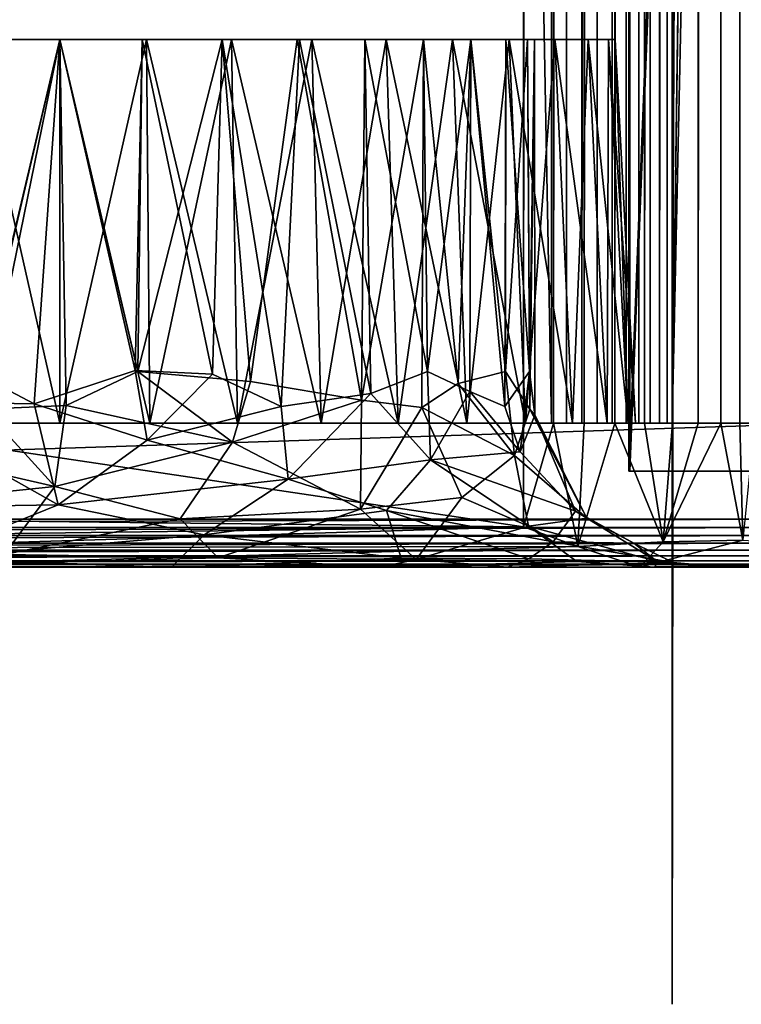
# Model space of a CAD drawing. Extents: x 335 to 930, y 0 to 785.
# Drawn here: x 383 to 398, y 0 to 21 of the extents above; entities that cross this region are included whole.
import ezdxf

# ---------------------------------------------------------------- set-up
doc = ezdxf.new("R2010")
doc.units = 0
doc.header["$MEASUREMENT"] = 0

msp = doc.modelspace()

# ---------------------------------------------------------------- linework, layer by layer
for points in [[(399.385895, 782.108704, 144.63002), (338.385895, 782.108704, 144.63002), (399.385895, 12.108725, 144.63002)], [(399.385895, 12.108725, 144.63002), (338.385895, 782.108704, 144.63002), (338.385895, 12.108725, 144.63002)], [(338.385895, 782.108704, 142.63002), (399.385895, 397.108734, 142.63002), (338.385895, 12.108725, 142.63002)], [(378.531128, 782.108704, 112.24437), (393.052338, 782.108704, 107.804794), (378.531128, 12.108725, 112.24437)], [(378.531128, 12.108725, 112.24437), (393.052338, 782.108704, 107.804794), (393.052338, 12.108725, 107.804794)], [(393.637085, 782.108704, 109.717407), (379.159973, 782.108704, 114.143494), (393.637085, 12.108725, 109.717407)], [(393.637085, 12.108725, 109.717407), (379.159973, 782.108704, 114.143494), (379.159973, 12.108725, 114.143494)], [(393.678955, 782.108704, 107.667023), (393.678955, 12.108725, 107.667023), (393.052338, 12.108725, 107.804794)], [(393.678955, 782.108704, 107.667023), (393.052338, 12.108725, 107.804794), (393.052338, 782.108704, 107.804794)], [(393.950378, 12.108725, 109.648521), (393.950378, 782.108704, 109.648521), (393.637085, 12.108725, 109.717407)], [(393.637085, 12.108725, 109.717407), (393.950378, 782.108704, 109.648521), (393.637085, 782.108704, 109.717407)], [(394.31955, 782.108704, 107.63121), (394.31955, 12.108725, 107.63121), (393.678955, 12.108725, 107.667023)], [(394.31955, 782.108704, 107.63121), (393.678955, 12.108725, 107.667023), (393.678955, 782.108704, 107.667023)], [(394.270691, 12.108725, 109.630608), (394.270691, 782.108704, 109.630608), (393.950378, 12.108725, 109.648521)], [(393.950378, 12.108725, 109.648521), (394.270691, 782.108704, 109.630608), (393.950378, 782.108704, 109.648521)], [(394.589722, 12.108725, 109.664146), (394.589722, 782.108704, 109.664146), (394.270691, 12.108725, 109.630608)], [(394.270691, 12.108725, 109.630608), (394.589722, 782.108704, 109.664146), (394.270691, 782.108704, 109.630608)], [(394.957611, 782.108704, 107.698273), (394.957611, 12.108725, 107.698273), (394.31955, 12.108725, 107.63121)], [(394.957611, 782.108704, 107.698273), (394.31955, 12.108725, 107.63121), (394.31955, 782.108704, 107.63121)], [(394.899292, 12.108725, 109.748253), (394.899292, 782.108704, 109.748253), (394.589722, 12.108725, 109.664146)], [(394.589722, 12.108725, 109.664146), (394.899292, 782.108704, 109.748253), (394.589722, 782.108704, 109.664146)], [(395.191437, 12.108725, 109.880775), (395.191437, 782.108704, 109.880775), (394.899292, 12.108725, 109.748253)], [(394.899292, 12.108725, 109.748253), (395.191437, 782.108704, 109.880775), (394.899292, 782.108704, 109.748253)], [(395.576752, 782.108704, 107.866493), (395.576752, 12.108725, 107.866493), (394.957611, 12.108725, 107.698273)], [(395.576752, 782.108704, 107.866493), (394.957611, 12.108725, 107.698273), (394.957611, 782.108704, 107.698273)], [(395.458618, 12.108725, 110.058304), (395.458618, 782.108704, 110.058304), (395.191437, 12.108725, 109.880775)], [(395.191437, 12.108725, 109.880775), (395.458618, 782.108704, 110.058304), (395.191437, 782.108704, 109.880775)], [(395.694, 12.108725, 110.27626), (395.694, 782.108704, 110.27626), (395.458618, 12.108725, 110.058304)], [(395.458618, 12.108725, 110.058304), (395.694, 782.108704, 110.27626), (395.458618, 782.108704, 110.058304)], [(396.161041, 782.108704, 108.131538), (396.161041, 12.108725, 108.131538), (395.576752, 12.108725, 107.866493)], [(396.161041, 782.108704, 108.131538), (395.576752, 12.108725, 107.866493), (395.576752, 782.108704, 107.866493)], [(395.89151, 12.108725, 110.529053), (395.89151, 782.108704, 110.529053), (395.694, 12.108725, 110.27626)], [(395.694, 12.108725, 110.27626), (395.89151, 782.108704, 110.529053), (395.694, 782.108704, 110.27626)], [(396.046051, 12.108725, 110.810165), (396.046051, 782.108704, 110.810165), (395.89151, 12.108725, 110.529053)], [(395.89151, 12.108725, 110.529053), (396.046051, 782.108704, 110.810165), (395.89151, 782.108704, 110.529053)], [(396.046051, 12.108725, 110.810165), (396.153656, 547.271057, 111.11235), (396.046051, 782.108704, 110.810165)], [(396.153656, 628.108704, 111.112381), (396.153625, 0, 111.112236), (396.046051, 782.108704, 110.810165)], [(396.046051, 782.108704, 110.810165), (396.153625, 0, 111.112236), (396.153656, 782.108704, 111.112381)], [(397.062805, 708.397766, 114.505318), (396.153656, 782.108704, 111.112381), (396.153625, 0, 111.112236)], [(396.695435, 782.108704, 108.486588), (396.695435, 12.108725, 108.486588), (396.161041, 12.108725, 108.131538)], [(396.695435, 782.108704, 108.486588), (396.161041, 12.108725, 108.131538), (396.161041, 782.108704, 108.131538)], [(397.166199, 782.108704, 108.922508), (397.166199, 12.108725, 108.922508), (396.695435, 12.108725, 108.486588)], [(397.166199, 782.108704, 108.922508), (396.695435, 12.108725, 108.486588), (396.695435, 782.108704, 108.486588)], [(397.561218, 782.108704, 109.428093), (397.561218, 12.108725, 109.428093), (397.166199, 12.108725, 108.922508)], [(397.561218, 782.108704, 109.428093), (397.166199, 12.108725, 108.922508), (397.166199, 782.108704, 108.922508)], [(397.8703, 782.108704, 109.990318), (397.8703, 12.108725, 109.990318), (397.561218, 12.108725, 109.428093)], [(397.8703, 782.108704, 109.990318), (397.561218, 12.108725, 109.428093), (397.561218, 782.108704, 109.428093)], [(397.062805, 708.397766, 114.505318), (396.153625, 0, 111.112236), (396.52356, 628.108704, 112.492821)], [(396.52356, 628.108704, 112.492821), (396.153625, 0, 111.112236), (396.153656, 628.108704, 111.112381)], [(396.153656, 313.108734, 111.112381), (396.153656, 547.271057, 111.11235), (396.046051, 12.108725, 110.810165)], [(338.385895, 12.108725, 142.63002), (399.385895, 397.108734, 142.63002), (399.385895, 166.108719, 142.63002)], [(396.046051, 12.108725, 110.810165), (396.153687, 12.108724, 111.112511), (396.153656, 313.108734, 111.112381)], [(399.701569, 260.95874, 124.35331), (396.153656, 313.108734, 111.112381), (396.153687, 12.108724, 111.112511)], [(399.701569, 260.95874, 124.35331), (396.153687, 12.108724, 111.112511), (397.062805, 211.819626, 114.505295)], [(397.062805, 211.819626, 114.505295), (396.153687, 12.108724, 111.112511), (399.701569, 176.95871, 124.353302)], [(399.701569, 176.95871, 124.353302), (396.153687, 12.108724, 111.112511), (397.509369, 110.067039, 116.171844)], [(399.385895, 166.108719, 142.63002), (399.385895, 12.108725, 142.63002), (338.385895, 12.108725, 142.63002)], [(395.248352, 150.108734, 145.629807), (395.248352, 11.108725, 145.629807), (400.73111, 150.108734, 145.73999)], [(400.73111, 150.108734, 145.73999), (395.248352, 11.108725, 145.629807), (400.73111, 11.108725, 145.73999)], [(395.248352, 11.108725, 145.629807), (395.248352, 150.108734, 145.629807), (395.268433, 11.108725, 144.63002)], [(395.268433, 11.108725, 144.63002), (395.248352, 150.108734, 145.629807), (395.268433, 150.108734, 144.63002)], [(400.751221, 11.108725, 144.740189), (395.268433, 11.108725, 144.63002), (400.751221, 150.108734, 144.740189)], [(400.751221, 150.108734, 144.740189), (395.268433, 11.108725, 144.63002), (395.268433, 150.108734, 144.63002)], [(397.509369, 110.067039, 116.171844), (396.153687, 12.108724, 111.112511), (403.249573, 12.108725, 137.594635)], [(403.249603, 83.683723, 137.594742), (397.509369, 110.067039, 116.171844), (403.249573, 12.108725, 137.594635)], [(383.385895, 12.108725, 139.63002), (381.574249, 20.108725, 139.068176), (381.508667, 12.108725, 139.482269)], [(381.508667, 12.108725, 115.777756), (381.574249, 20.108725, 116.191856), (383.385895, 20.108725, 116.049278)], [(381.508667, 12.108725, 115.777756), (383.385895, 20.108725, 116.049278), (383.385895, 12.108725, 115.630013)], [(383.385895, 12.108725, 139.63002), (383.385895, 20.108725, 139.210754), (381.574249, 20.108725, 139.068176)], [(381.666779, 20.108725, 117.880417), (383.385895, 20.108725, 116.049278), (381.574249, 20.108725, 116.191856)], [(381.666779, 20.108725, 137.379608), (381.574249, 20.108725, 139.068176), (383.385895, 20.108725, 137.530014)], [(383.385895, 20.108725, 137.530014), (381.574249, 20.108725, 139.068176), (383.385895, 20.108725, 139.210754)], [(383.385895, 20.108725, 117.730011), (383.385895, 20.108725, 116.049278), (381.666779, 20.108725, 117.880417)], [(381.809906, 12.40365, 137.432251), (381.666779, 20.108725, 137.379608), (383.385895, 20.108725, 137.530014)], [(381.666779, 20.108725, 117.880417), (381.729675, 13.104014, 117.838898), (383.385895, 20.108725, 117.730011)], [(383.385895, 20.108725, 117.730011), (381.729675, 13.104014, 117.838898), (382.849945, 12.514768, 117.724159)], [(381.809906, 12.40365, 137.432251), (383.385895, 20.108725, 137.530014), (383.518433, 12.478762, 137.533447)], [(383.385895, 20.108725, 117.730011), (382.849945, 12.514768, 117.724159), (384.956909, 13.20628, 117.830864)], [(383.385895, 12.108725, 115.630013), (383.385895, 20.108725, 116.049278), (385.19751, 20.108725, 116.191856)], [(383.385895, 12.108725, 115.630013), (385.19751, 20.108725, 116.191856), (385.263092, 12.108725, 115.777756)], [(385.263092, 12.108725, 139.482269), (385.19751, 20.108725, 139.068176), (383.385895, 20.108725, 139.210754)], [(385.263092, 12.108725, 139.482269), (383.385895, 20.108725, 139.210754), (383.385895, 12.108725, 139.63002)], [(385.105011, 20.108725, 117.880417), (385.19751, 20.108725, 116.191856), (383.385895, 20.108725, 117.730011)], [(383.385895, 20.108725, 117.730011), (385.19751, 20.108725, 116.191856), (383.385895, 20.108725, 116.049278)], [(383.385895, 20.108725, 137.530014), (383.385895, 20.108725, 139.210754), (385.105011, 20.108725, 137.379608)], [(385.105011, 20.108725, 137.379608), (383.385895, 20.108725, 139.210754), (385.19751, 20.108725, 139.068176)], [(384.956909, 13.20628, 117.830864), (385.105011, 20.108725, 117.880417), (383.385895, 20.108725, 117.730011)], [(385.105011, 20.108725, 137.379608), (385.013367, 13.184211, 137.424316), (383.385895, 20.108725, 137.530014)], [(383.518433, 12.478762, 137.533447), (383.385895, 20.108725, 137.530014), (385.013367, 13.184211, 137.424316)], [(385.105011, 20.108725, 117.880417), (384.956909, 13.20628, 117.830864), (386.570679, 13.129222, 118.248497)], [(386.771881, 20.108725, 136.932968), (387.363342, 12.981208, 136.728622), (385.013367, 13.184211, 137.424316)], [(386.771881, 20.108725, 136.932968), (385.013367, 13.184211, 137.424316), (385.105011, 20.108725, 137.379608)], [(386.771881, 20.108725, 118.327057), (386.964539, 20.108725, 116.616081), (385.105011, 20.108725, 117.880417)], [(385.105011, 20.108725, 117.880417), (386.964539, 20.108725, 116.616081), (385.19751, 20.108725, 116.191856)], [(385.105011, 20.108725, 137.379608), (385.19751, 20.108725, 139.068176), (386.771881, 20.108725, 136.932968)], [(385.105011, 20.108725, 117.880417), (386.570679, 13.129222, 118.248497), (386.771881, 20.108725, 118.327057)], [(385.263092, 12.108725, 115.777756), (385.19751, 20.108725, 116.191856), (386.964539, 20.108725, 116.616081)], [(387.094086, 12.108725, 139.042694), (386.964539, 20.108725, 138.643951), (385.19751, 20.108725, 139.068176)], [(387.094086, 12.108725, 139.042694), (385.19751, 20.108725, 139.068176), (385.263092, 12.108725, 139.482269)], [(386.771881, 20.108725, 136.932968), (385.19751, 20.108725, 139.068176), (386.964539, 20.108725, 138.643951)], [(385.263092, 12.108725, 115.777756), (386.964539, 20.108725, 116.616081), (387.094086, 12.108725, 116.217339)], [(386.771881, 20.108725, 118.327057), (386.570679, 13.129222, 118.248497), (388.004852, 12.456799, 118.861404)], [(388.386261, 20.107046, 119.084381), (388.643433, 20.108725, 117.311501), (386.771881, 20.108725, 118.327057)], [(386.771881, 20.108725, 118.327057), (388.643433, 20.108725, 117.311501), (386.964539, 20.108725, 116.616081)], [(386.771881, 20.108725, 136.932968), (386.964539, 20.108725, 138.643951), (388.335876, 20.108725, 136.203659)], [(386.771881, 20.108725, 118.327057), (388.004852, 12.456799, 118.861404), (388.386261, 20.107046, 119.084381)], [(387.363342, 12.981208, 136.728622), (386.771881, 20.108725, 136.932968), (388.335876, 20.108725, 136.203659)], [(387.094086, 12.108725, 116.217339), (386.964539, 20.108725, 116.616081), (388.643433, 20.108725, 117.311501)], [(388.833771, 12.108725, 138.322098), (388.643433, 20.108725, 137.948532), (386.964539, 20.108725, 138.643951)], [(388.833771, 12.108725, 138.322098), (386.964539, 20.108725, 138.643951), (387.094086, 12.108725, 139.042694)], [(388.335876, 20.108725, 136.203659), (386.964539, 20.108725, 138.643951), (388.643433, 20.108725, 137.948532)], [(387.094086, 12.108725, 116.217339), (388.643433, 20.108725, 117.311501), (388.833771, 12.108725, 116.937935)], [(387.363342, 12.981208, 136.728622), (388.335876, 20.108725, 136.203659), (389.674347, 12.587427, 135.317108)], [(388.335876, 20.108725, 136.203659), (388.643433, 20.108725, 137.948532), (389.749481, 20.108725, 135.213852)], [(389.749481, 20.108725, 135.213852), (389.674347, 12.587427, 135.317108), (388.335876, 20.108725, 136.203659)], [(389.749481, 20.108725, 120.046173), (390.192871, 20.108725, 118.261002), (388.386261, 20.107046, 119.084381)], [(388.386261, 20.107046, 119.084381), (390.192871, 20.108725, 118.261002), (388.643433, 20.108725, 117.311501)], [(389.869232, 12.730872, 120.133423), (389.749481, 20.108725, 120.046173), (388.386261, 20.107046, 119.084381)], [(388.833771, 12.108725, 116.937935), (388.643433, 20.108725, 117.311501), (390.192871, 20.108725, 118.261002)], [(390.439301, 12.108725, 137.338226), (390.192871, 20.108725, 136.999023), (388.643433, 20.108725, 137.948532)], [(390.439301, 12.108725, 137.338226), (388.643433, 20.108725, 137.948532), (388.833771, 12.108725, 138.322098)], [(388.643433, 20.108725, 137.948532), (390.192871, 20.108725, 136.999023), (389.749481, 20.108725, 135.213852)], [(388.833771, 12.108725, 116.937935), (390.192871, 20.108725, 118.261002), (390.439301, 12.108725, 117.921814)], [(390.969727, 20.108725, 133.993607), (390.935974, 12.435765, 134.060013), (389.674347, 12.587427, 135.317108)], [(390.969727, 20.108725, 133.993607), (389.674347, 12.587427, 135.317108), (389.749481, 20.108725, 135.213852)], [(389.749481, 20.108725, 135.213852), (390.192871, 20.108725, 136.999023), (391.574707, 20.108725, 135.818832)], [(389.749481, 20.108725, 135.213852), (391.574707, 20.108725, 135.818832), (390.969727, 20.108725, 133.993607)], [(390.969727, 20.108725, 121.266418), (392.754913, 20.108725, 120.823029), (389.749481, 20.108725, 120.046173)], [(389.749481, 20.108725, 120.046173), (392.754913, 20.108725, 120.823029), (391.574707, 20.108725, 119.441193)], [(389.749481, 20.108725, 120.046173), (391.574707, 20.108725, 119.441193), (390.192871, 20.108725, 118.261002)], [(389.749481, 20.108725, 120.046173), (389.869232, 12.730872, 120.133423), (391.054352, 13.184168, 121.323547)], [(389.749481, 20.108725, 120.046173), (391.054352, 13.184168, 121.323547), (390.969727, 20.108725, 121.266418)], [(390.439301, 12.108725, 117.921814), (390.192871, 20.108725, 118.261002), (391.574707, 20.108725, 119.441193)], [(391.871185, 12.108725, 136.115295), (391.574707, 20.108725, 135.818832), (390.192871, 20.108725, 136.999023)], [(391.871185, 12.108725, 136.115295), (390.192871, 20.108725, 136.999023), (390.439301, 12.108725, 137.338226)], [(390.439301, 12.108725, 117.921814), (391.574707, 20.108725, 119.441193), (391.871185, 12.108725, 119.144737)], [(390.935974, 12.435765, 134.060013), (390.969727, 20.108725, 133.993607), (391.690552, 12.937767, 132.992828)], [(390.969727, 20.108725, 133.993607), (391.574707, 20.108725, 135.818832), (392.754913, 20.108725, 134.436996)], [(390.969727, 20.108725, 133.993607), (392.754913, 20.108725, 134.436996), (391.959534, 20.108725, 132.580017)], [(391.959534, 20.108725, 122.680016), (393.704407, 20.108725, 122.372467), (390.969727, 20.108725, 121.266418)], [(390.969727, 20.108725, 121.266418), (393.704407, 20.108725, 122.372467), (392.754913, 20.108725, 120.823029)], [(390.969727, 20.108725, 121.266418), (391.054352, 13.184168, 121.323547), (391.959534, 20.108725, 122.680016)], [(391.690552, 12.937767, 132.992828), (390.969727, 20.108725, 133.993607), (391.959534, 20.108725, 132.580017)], [(391.935028, 12.766887, 122.635384), (391.959534, 20.108725, 122.680016), (391.054352, 13.184168, 121.323547)], [(391.871185, 12.108725, 119.144737), (391.574707, 20.108725, 119.441193), (392.754913, 20.108725, 120.823029)], [(393.094086, 12.108725, 134.683441), (392.754913, 20.108725, 134.436996), (391.574707, 20.108725, 135.818832)], [(393.094086, 12.108725, 134.683441), (391.574707, 20.108725, 135.818832), (391.871185, 12.108725, 136.115295)], [(391.690552, 12.937767, 132.992828), (391.959534, 20.108725, 132.580017), (392.681763, 13.18418, 131.117722)], [(391.871185, 12.108725, 119.144737), (392.754913, 20.108725, 120.823029), (393.094086, 12.108725, 120.576591)], [(392.662323, 12.457184, 124.093552), (391.959534, 20.108725, 122.680016), (391.935028, 12.766887, 122.635384)], [(391.959534, 20.108725, 132.580017), (392.754913, 20.108725, 134.436996), (393.704407, 20.108725, 132.887558)], [(391.959534, 20.108725, 132.580017), (393.704407, 20.108725, 132.887558), (392.688843, 20.108725, 131.016022)], [(392.688843, 20.108725, 124.244019), (394.399811, 20.108725, 124.051369), (391.959534, 20.108725, 122.680016)], [(391.959534, 20.108725, 122.680016), (394.399811, 20.108725, 124.051369), (393.704407, 20.108725, 122.372467)], [(392.662323, 12.457184, 124.093552), (392.688843, 20.108725, 124.244019), (391.959534, 20.108725, 122.680016)], [(392.688843, 20.108725, 131.016022), (392.681763, 13.18418, 131.117722), (391.959534, 20.108725, 132.580017)], [(392.688843, 20.108725, 124.244019), (392.662323, 12.457184, 124.093552), (393.180206, 13.184238, 126.002655)], [(393.135498, 20.108725, 129.349136), (393.188141, 12.403609, 129.206009), (392.681763, 13.18418, 131.117722)], [(393.135498, 20.108725, 129.349136), (392.681763, 13.18418, 131.117722), (392.688843, 20.108725, 131.016022)], [(392.688843, 20.108725, 131.016022), (393.704407, 20.108725, 132.887558), (394.399811, 20.108725, 131.208664)], [(392.688843, 20.108725, 131.016022), (394.399811, 20.108725, 131.208664), (393.135498, 20.108725, 129.349136)], [(393.135498, 20.108725, 125.910896), (394.824036, 20.108725, 125.81839), (392.688843, 20.108725, 124.244019)], [(392.688843, 20.108725, 124.244019), (394.824036, 20.108725, 125.81839), (394.399811, 20.108725, 124.051369)], [(392.688843, 20.108725, 124.244019), (393.180206, 13.184238, 126.002655), (393.135498, 20.108725, 125.910896)], [(393.094086, 12.108725, 120.576591), (392.754913, 20.108725, 120.823029), (393.704407, 20.108725, 122.372467)], [(394.077972, 12.108725, 133.077896), (393.704407, 20.108725, 132.887558), (392.754913, 20.108725, 134.436996)], [(394.077972, 12.108725, 133.077896), (392.754913, 20.108725, 134.436996), (393.094086, 12.108725, 134.683441)], [(393.094086, 12.108725, 120.576591), (393.704407, 20.108725, 122.372467), (394.077972, 12.108725, 122.182129)], [(393.135498, 20.108725, 129.349136), (394.399811, 20.108725, 131.208664), (394.824036, 20.108725, 129.441635)], [(393.135498, 20.108725, 129.349136), (394.824036, 20.108725, 129.441635), (393.285889, 20.108725, 127.630013)], [(393.285889, 20.108725, 127.630013), (394.966614, 20.108725, 127.630013), (393.135498, 20.108725, 125.910896)], [(393.135498, 20.108725, 125.910896), (394.966614, 20.108725, 127.630013), (394.824036, 20.108725, 125.81839)], [(393.135498, 20.108725, 125.910896), (393.180206, 13.184238, 126.002655), (393.285889, 20.108725, 127.630013)], [(393.188141, 12.403609, 129.206009), (393.135498, 20.108725, 129.349136), (393.285889, 20.108725, 127.630013)], [(393.29248, 12.277206, 127.470634), (393.285889, 20.108725, 127.630013), (393.180206, 13.184238, 126.002655)], [(393.188141, 12.403609, 129.206009), (393.285889, 20.108725, 127.630013), (393.29248, 12.277206, 127.470634)], [(393.285889, 20.108725, 127.630013), (394.824036, 20.108725, 129.441635), (394.966614, 20.108725, 127.630013)], [(394.077972, 12.108725, 122.182129), (393.704407, 20.108725, 122.372467), (394.399811, 20.108725, 124.051369)], [(394.798553, 12.108725, 131.338226), (394.399811, 20.108725, 131.208664), (393.704407, 20.108725, 132.887558)], [(394.798553, 12.108725, 131.338226), (393.704407, 20.108725, 132.887558), (394.077972, 12.108725, 133.077896)], [(394.077972, 12.108725, 122.182129), (394.399811, 20.108725, 124.051369), (394.798553, 12.108725, 123.921814)], [(394.798553, 12.108725, 123.921814), (394.399811, 20.108725, 124.051369), (394.824036, 20.108725, 125.81839)], [(395.238159, 12.108725, 129.507233), (394.824036, 20.108725, 129.441635), (394.399811, 20.108725, 131.208664)], [(395.238159, 12.108725, 129.507233), (394.399811, 20.108725, 131.208664), (394.798553, 12.108725, 131.338226)], [(394.798553, 12.108725, 123.921814), (394.824036, 20.108725, 125.81839), (395.238159, 12.108725, 125.7528)], [(395.238159, 12.108725, 125.7528), (394.824036, 20.108725, 125.81839), (394.966614, 20.108725, 127.630013)], [(395.385895, 12.108725, 127.630013), (394.966614, 20.108725, 127.630013), (394.824036, 20.108725, 129.441635)], [(395.385895, 12.108725, 127.630013), (394.824036, 20.108725, 129.441635), (395.238159, 12.108725, 129.507233)], [(395.238159, 12.108725, 125.7528), (394.966614, 20.108725, 127.630013), (395.385895, 12.108725, 127.630013)], [(389.869232, 12.730872, 120.133423), (388.386261, 20.107046, 119.084381), (388.004852, 12.456799, 118.861404)], [(385.210999, 11.754337, 117.652603), (384.956909, 13.20628, 117.830864), (382.849945, 12.514768, 117.724159)], [(383.518433, 12.478762, 137.533447), (385.013367, 13.184211, 137.424316), (386.986664, 11.711199, 137.115997)], [(385.210999, 11.754337, 117.652603), (386.570679, 13.129222, 118.248497), (384.956909, 13.20628, 117.830864)], [(386.986664, 11.711199, 137.115997), (385.013367, 13.184211, 137.424316), (387.363342, 12.981208, 136.728622)], [(391.11554, 11.343593, 120.845512), (391.054352, 13.184168, 121.323547), (389.869232, 12.730872, 120.133423)], [(391.935028, 12.766887, 122.635384), (391.054352, 13.184168, 121.323547), (391.11554, 11.343593, 120.845512)], [(391.690552, 12.937767, 132.992828), (392.681763, 13.18418, 131.117722), (392.867188, 11.435449, 131.577927)], [(392.982422, 11.510012, 123.928398), (393.180206, 13.184238, 126.002655), (392.662323, 12.457184, 124.093552)], [(392.867188, 11.435449, 131.577927), (392.681763, 13.18418, 131.117722), (393.188141, 12.403609, 129.206009)], [(393.29248, 12.277206, 127.470634), (393.180206, 13.184238, 126.002655), (392.982422, 11.510012, 123.928398)], [(379.508636, 12.571979, 118.51329), (382.849945, 12.514768, 117.724159), (381.729675, 13.104014, 117.838898)], [(388.004852, 12.456799, 118.861404), (386.570679, 13.129222, 118.248497), (385.210999, 11.754337, 117.652603)], [(386.986664, 11.711199, 137.115997), (387.363342, 12.981208, 136.728622), (389.674347, 12.587427, 135.317108)], [(392.867188, 11.435449, 131.577927), (390.935974, 12.435765, 134.060013), (391.690552, 12.937767, 132.992828)], [(388.004852, 12.456799, 118.861404), (388.145538, 10.942746, 118.172066), (389.869232, 12.730872, 120.133423)], [(391.11554, 11.343593, 120.845512), (389.869232, 12.730872, 120.133423), (388.145538, 10.942746, 118.172066)], [(391.11554, 11.343593, 120.845512), (392.982422, 11.510012, 123.928398), (391.935028, 12.766887, 122.635384)], [(391.935028, 12.766887, 122.635384), (392.982422, 11.510012, 123.928398), (392.662323, 12.457184, 124.093552)], [(379.309937, 10.346605, 117.536316), (383.352264, 10.405007, 116.595947), (379.508636, 12.571979, 118.51329)], [(379.508636, 12.571979, 118.51329), (383.352264, 10.405007, 116.595947), (382.849945, 12.514768, 117.724159)], [(389.653137, 10.320819, 136.614716), (386.986664, 11.711199, 137.115997), (389.674347, 12.587427, 135.317108)], [(390.935974, 12.435765, 134.060013), (389.653137, 10.320819, 136.614716), (389.674347, 12.587427, 135.317108)], [(383.281281, 10.788685, 138.356323), (379.263062, 11.71112, 136.901199), (381.809906, 12.40365, 137.432251)], [(383.518433, 12.478762, 137.533447), (383.281281, 10.788685, 138.356323), (381.809906, 12.40365, 137.432251)], [(383.352264, 10.405007, 116.595947), (385.210999, 11.754337, 117.652603), (382.849945, 12.514768, 117.724159)], [(383.518433, 12.478762, 137.533447), (386.986664, 11.711199, 137.115997), (383.281281, 10.788685, 138.356323)], [(388.004852, 12.456799, 118.861404), (385.210999, 11.754337, 117.652603), (388.145538, 10.942746, 118.172066)], [(391.765991, 10.560923, 134.420929), (389.653137, 10.320819, 136.614716), (390.935974, 12.435765, 134.060013)], [(392.867188, 11.435449, 131.577927), (391.765991, 10.560923, 134.420929), (390.935974, 12.435765, 134.060013)], [(392.867188, 11.435449, 131.577927), (393.188141, 12.403609, 129.206009), (394.376434, 10.131133, 129.987427)], [(393.29248, 12.277206, 127.470634), (394.376434, 10.131133, 129.987427), (393.188141, 12.403609, 129.206009)], [(399.385895, 12.108725, 142.63002), (399.385895, 12.108725, 144.63002), (338.385895, 12.108725, 142.63002)], [(338.385895, 12.108725, 142.63002), (399.385895, 12.108725, 144.63002), (338.385895, 12.108725, 144.63002)], [(399.385895, 12.108725, 144.63002), (381.508667, 12.108725, 139.482269), (338.385895, 12.108725, 144.63002)], [(399.385895, 10.108725, 144.63002), (399.385895, 12.108725, 144.63002), (338.385895, 10.108725, 144.63002)], [(338.385895, 10.108725, 144.63002), (399.385895, 12.108725, 144.63002), (338.385895, 12.108725, 144.63002)], [(379.159973, 12.108725, 114.143494), (378.531128, 12.108725, 112.24437), (393.637085, 12.108725, 109.717407)], [(393.637085, 12.108725, 109.717407), (378.531128, 12.108725, 112.24437), (393.052338, 12.108725, 107.804794)], [(381.508667, 12.108725, 115.777756), (393.052338, 12.108725, 107.804794), (378.531128, 12.108725, 112.24437)], [(378.531128, 10.108725, 112.24437), (378.531128, 12.108725, 112.24437), (393.05191, 9.952322, 107.805054)], [(393.05191, 9.952322, 107.805054), (378.531128, 12.108725, 112.24437), (393.052338, 12.108725, 107.804794)], [(399.385895, 12.108725, 144.63002), (383.385895, 12.108725, 139.63002), (381.508667, 12.108725, 139.482269)], [(383.385895, 12.108725, 115.630013), (393.052338, 12.108725, 107.804794), (381.508667, 12.108725, 115.777756)], [(385.263092, 12.108725, 139.482269), (383.385895, 12.108725, 139.63002), (399.385895, 12.108725, 144.63002)], [(383.385895, 12.108725, 115.630013), (385.263092, 12.108725, 115.777756), (393.052338, 12.108725, 107.804794)], [(399.385895, 12.108725, 144.63002), (387.094086, 12.108725, 139.042694), (385.263092, 12.108725, 139.482269)], [(393.052338, 12.108725, 107.804794), (385.263092, 12.108725, 115.777756), (387.094086, 12.108725, 116.217339)], [(399.385895, 12.108725, 144.63002), (388.833771, 12.108725, 138.322098), (387.094086, 12.108725, 139.042694)], [(393.052338, 12.108725, 107.804794), (387.094086, 12.108725, 116.217339), (393.678955, 12.108725, 107.667023)], [(393.678955, 12.108725, 107.667023), (387.094086, 12.108725, 116.217339), (388.833771, 12.108725, 116.937935)], [(390.439301, 12.108725, 137.338226), (388.833771, 12.108725, 138.322098), (399.385895, 12.108725, 144.63002)], [(393.678955, 12.108725, 107.667023), (388.833771, 12.108725, 116.937935), (394.31955, 12.108725, 107.63121)], [(394.31955, 12.108725, 107.63121), (388.833771, 12.108725, 116.937935), (390.439301, 12.108725, 117.921814)], [(397.561218, 12.108725, 109.428093), (397.166199, 12.108725, 108.922508), (390.439301, 12.108725, 117.921814)], [(394.31955, 12.108725, 107.63121), (390.439301, 12.108725, 117.921814), (394.957611, 12.108725, 107.698273)], [(394.957611, 12.108725, 107.698273), (390.439301, 12.108725, 117.921814), (395.576752, 12.108725, 107.866493)], [(391.871185, 12.108725, 119.144737), (398.08551, 12.108725, 110.594711), (390.439301, 12.108725, 117.921814)], [(390.439301, 12.108725, 117.921814), (398.08551, 12.108725, 110.594711), (397.8703, 12.108725, 109.990318)], [(390.439301, 12.108725, 117.921814), (397.8703, 12.108725, 109.990318), (397.561218, 12.108725, 109.428093)], [(397.166199, 12.108725, 108.922508), (396.695435, 12.108725, 108.486588), (390.439301, 12.108725, 117.921814)], [(390.439301, 12.108725, 117.921814), (396.695435, 12.108725, 108.486588), (396.161041, 12.108725, 108.131538)], [(390.439301, 12.108725, 117.921814), (396.161041, 12.108725, 108.131538), (395.576752, 12.108725, 107.866493)], [(390.439301, 12.108725, 137.338226), (399.385895, 12.108725, 144.63002), (391.871185, 12.108725, 136.115295)], [(391.871185, 12.108725, 119.144737), (393.094086, 12.108725, 120.576591), (398.08551, 12.108725, 110.594711)], [(391.871185, 12.108725, 136.115295), (399.385895, 12.108725, 144.63002), (400.380859, 12.108725, 144.546936)], [(391.871185, 12.108725, 136.115295), (400.380859, 12.108725, 144.546936), (393.094086, 12.108725, 134.683441)], [(393.29248, 12.277206, 127.470634), (392.982422, 11.510012, 123.928398), (394.13623, 10.273228, 124.736359)], [(393.678955, 12.108725, 107.667023), (394.185638, 9.539508, 107.626984), (393.05191, 9.952322, 107.805054)], [(393.678955, 12.108725, 107.667023), (393.05191, 9.952322, 107.805054), (393.052338, 12.108725, 107.804794)], [(393.637085, 12.108725, 109.717407), (393.052338, 12.108725, 107.804794), (393.950378, 12.108725, 109.648521)], [(393.950378, 12.108725, 109.648521), (393.052338, 12.108725, 107.804794), (393.678955, 12.108725, 107.667023)], [(393.094086, 12.108725, 120.576591), (394.077972, 12.108725, 122.182129), (398.08551, 12.108725, 110.594711)], [(402.261383, 12.108725, 143.896088), (403.094849, 12.108725, 143.346329), (393.094086, 12.108725, 134.683441)], [(393.094086, 12.108725, 134.683441), (403.094849, 12.108725, 143.346329), (403.825592, 12.108725, 142.66597)], [(393.094086, 12.108725, 134.683441), (403.825592, 12.108725, 142.66597), (404.433411, 12.108725, 141.873856)], [(404.433411, 12.108725, 141.873856), (404.901459, 12.108725, 140.991913), (393.094086, 12.108725, 134.683441)], [(393.094086, 12.108725, 134.683441), (404.901459, 12.108725, 140.991913), (405.216766, 12.108725, 140.044571)], [(393.094086, 12.108725, 134.683441), (405.216766, 12.108725, 140.044571), (394.077972, 12.108725, 133.077896)], [(393.094086, 12.108725, 134.683441), (400.380859, 12.108725, 144.546936), (401.348297, 12.108725, 144.300018)], [(393.094086, 12.108725, 134.683441), (401.348297, 12.108725, 144.300018), (402.261383, 12.108725, 143.896088)], [(394.13623, 10.273228, 124.736359), (394.376434, 10.131133, 129.987427), (393.29248, 12.277206, 127.470634)], [(393.950378, 12.108725, 109.648521), (393.678955, 12.108725, 107.667023), (394.270691, 12.108725, 109.630608)], [(394.270691, 12.108725, 109.630608), (393.678955, 12.108725, 107.667023), (394.31955, 12.108725, 107.63121)], [(394.31955, 12.108725, 107.63121), (394.185638, 9.539508, 107.626984), (393.678955, 12.108725, 107.667023)], [(398.08551, 12.108725, 110.594711), (394.077972, 12.108725, 122.182129), (394.798553, 12.108725, 123.921814)], [(405.358734, 12.108725, 138.059677), (394.798553, 12.108725, 131.338226), (394.077972, 12.108725, 133.077896)], [(394.077972, 12.108725, 133.077896), (405.216766, 12.108725, 140.044571), (405.370605, 12.108725, 139.058044)], [(394.077972, 12.108725, 133.077896), (405.370605, 12.108725, 139.058044), (405.358734, 12.108725, 138.059677)], [(394.957611, 12.108725, 107.698273), (395.963226, 9.637261, 107.962593), (394.185638, 9.539508, 107.626984)], [(394.957611, 12.108725, 107.698273), (394.185638, 9.539508, 107.626984), (394.31955, 12.108725, 107.63121)], [(394.270691, 12.108725, 109.630608), (394.31955, 12.108725, 107.63121), (394.589722, 12.108725, 109.664146)], [(394.589722, 12.108725, 109.664146), (394.31955, 12.108725, 107.63121), (394.957611, 12.108725, 107.698273)], [(394.589722, 12.108725, 109.664146), (394.957611, 12.108725, 107.698273), (394.899292, 12.108725, 109.748253)], [(398.08551, 12.108725, 110.594711), (394.798553, 12.108725, 123.921814), (405.181458, 12.108725, 137.077057)], [(405.181458, 12.108725, 137.077057), (394.798553, 12.108725, 123.921814), (395.238159, 12.108725, 125.7528)], [(405.181458, 12.108725, 137.077057), (395.238159, 12.108725, 129.507233), (394.798553, 12.108725, 131.338226)], [(405.181458, 12.108725, 137.077057), (394.798553, 12.108725, 131.338226), (405.358734, 12.108725, 138.059677)], [(394.899292, 12.108725, 109.748253), (394.957611, 12.108725, 107.698273), (395.576752, 12.108725, 107.866493)], [(394.899292, 12.108725, 109.748253), (395.576752, 12.108725, 107.866493), (395.191437, 12.108725, 109.880775)], [(395.576752, 12.108725, 107.866493), (395.963226, 9.637261, 107.962593), (394.957611, 12.108725, 107.698273)], [(395.191437, 12.108725, 109.880775), (395.576752, 12.108725, 107.866493), (396.161041, 12.108725, 108.131538)], [(395.191437, 12.108725, 109.880775), (396.161041, 12.108725, 108.131538), (395.458618, 12.108725, 110.058304)], [(405.181458, 12.108725, 137.077057), (395.238159, 12.108725, 125.7528), (395.385895, 12.108725, 127.630013)], [(395.385895, 12.108725, 127.630013), (395.238159, 12.108725, 129.507233), (405.181458, 12.108725, 137.077057)], [(395.458618, 12.108725, 110.058304), (396.161041, 12.108725, 108.131538), (396.695435, 12.108725, 108.486588)], [(395.458618, 12.108725, 110.058304), (396.695435, 12.108725, 108.486588), (395.694, 12.108725, 110.27626)], [(396.161041, 12.108725, 108.131538), (395.963226, 9.637261, 107.962593), (395.576752, 12.108725, 107.866493)], [(395.694, 12.108725, 110.27626), (396.695435, 12.108725, 108.486588), (397.166199, 12.108725, 108.922508)], [(395.694, 12.108725, 110.27626), (397.166199, 12.108725, 108.922508), (395.89151, 12.108725, 110.529053)], [(395.89151, 12.108725, 110.529053), (397.166199, 12.108725, 108.922508), (397.561218, 12.108725, 109.428093)], [(395.89151, 12.108725, 110.529053), (397.561218, 12.108725, 109.428093), (396.046051, 12.108725, 110.810165)], [(397.166199, 12.108725, 108.922508), (397.629181, 9.671385, 109.478439), (395.963226, 9.637261, 107.962593)], [(397.166199, 12.108725, 108.922508), (395.963226, 9.637261, 107.962593), (396.695435, 12.108725, 108.486588)], [(396.695435, 12.108725, 108.486588), (395.963226, 9.637261, 107.962593), (396.161041, 12.108725, 108.131538)], [(396.046051, 12.108725, 110.810165), (397.561218, 12.108725, 109.428093), (397.8703, 12.108725, 109.990318)], [(396.046051, 12.108725, 110.810165), (397.8703, 12.108725, 109.990318), (396.153687, 12.108724, 111.112511)], [(396.153687, 12.108724, 111.112511), (397.8703, 12.108725, 109.990318), (398.08551, 12.108725, 110.594711)], [(396.153687, 12.108724, 111.112511), (398.08551, 12.108725, 110.594711), (403.249573, 12.108725, 137.594635)], [(397.561218, 12.108725, 109.428093), (397.629181, 9.671385, 109.478439), (397.166199, 12.108725, 108.922508)], [(397.8703, 12.108725, 109.990318), (397.629181, 9.671385, 109.478439), (397.561218, 12.108725, 109.428093)], [(383.281281, 10.788685, 138.356323), (378.342865, 10.2732, 137.555298), (379.263062, 11.71112, 136.901199)], [(386.986664, 11.711199, 137.115997), (385.89975, 10.116878, 138.666351), (383.281281, 10.788685, 138.356323)], [(383.352264, 10.405007, 116.595947), (388.145538, 10.942746, 118.172066), (385.210999, 11.754337, 117.652603)], [(389.653137, 10.320819, 136.614716), (385.89975, 10.116878, 138.666351), (386.986664, 11.711199, 137.115997)], [(391.11554, 11.343593, 120.845512), (394.13623, 10.273228, 124.736359), (392.982422, 11.510012, 123.928398)], [(391.11554, 11.343593, 120.845512), (388.145538, 10.942746, 118.172066), (390.201172, 10.293498, 118.869507)], [(393.674377, 9.636065, 121.668594), (391.11554, 11.343593, 120.845512), (390.201172, 10.293498, 118.869507)], [(393.674377, 9.636065, 121.668594), (394.13623, 10.273228, 124.736359), (391.11554, 11.343593, 120.845512)], [(393.160645, 9.967084, 133.484436), (391.765991, 10.560923, 134.420929), (392.867188, 11.435449, 131.577927)], [(393.160645, 9.967084, 133.484436), (392.867188, 11.435449, 131.577927), (394.376434, 10.131133, 129.987427)], [(395.248352, 11.108725, 145.629807), (395.268433, 11.108725, 144.63002), (400.73111, 11.108725, 145.73999)], [(400.73111, 11.108725, 145.73999), (395.268433, 11.108725, 144.63002), (400.751221, 11.108725, 144.740189)], [(383.352264, 10.405007, 116.595947), (386.396912, 9.785201, 116.306328), (388.145538, 10.942746, 118.172066)], [(386.396912, 9.785201, 116.306328), (390.201172, 10.293498, 118.869507), (388.145538, 10.942746, 118.172066)], [(382.225769, 9.37119, 139.878326), (378.342865, 10.2732, 137.555298), (383.281281, 10.788685, 138.356323)], [(385.89975, 10.116878, 138.666351), (382.225769, 9.37119, 139.878326), (383.281281, 10.788685, 138.356323)], [(391.765991, 10.560923, 134.420929), (390.813873, 9.268518, 138.016281), (389.653137, 10.320819, 136.614716)], [(391.765991, 10.560923, 134.420929), (393.160645, 9.967084, 133.484436), (390.813873, 9.268518, 138.016281)], [(380.586304, 9.287882, 115.168259), (383.352264, 10.405007, 116.595947), (379.309937, 10.346605, 117.536316)], [(380.586304, 9.287882, 115.168259), (386.396912, 9.785201, 116.306328), (383.352264, 10.405007, 116.595947)], [(389.653137, 10.320819, 136.614716), (386.686737, 9.307142, 139.806915), (385.89975, 10.116878, 138.666351)], [(386.396912, 9.785201, 116.306328), (390.501343, 9.294378, 117.190735), (390.201172, 10.293498, 118.869507)], [(390.813873, 9.268518, 138.016281), (386.686737, 9.307142, 139.806915), (389.653137, 10.320819, 136.614716)], [(393.168518, 9.285413, 119.624138), (390.201172, 10.293498, 118.869507), (390.501343, 9.294378, 117.190735)], [(393.674377, 9.636065, 121.668594), (390.201172, 10.293498, 118.869507), (393.168518, 9.285413, 119.624138)], [(395.353058, 9.606999, 125.980431), (394.13623, 10.273228, 124.736359), (393.674377, 9.636065, 121.668594)], [(394.13623, 10.273228, 124.736359), (395.353058, 9.606999, 125.980431), (394.376434, 10.131133, 129.987427)], [(338.385895, 9.935076, 144.614822), (399.385895, 9.935076, 144.614822), (399.385895, 10.108725, 144.63002)], [(338.385895, 9.935076, 144.614822), (399.385895, 10.108725, 144.63002), (338.385895, 10.108725, 144.63002)], [(393.05191, 9.952322, 107.805054), (377.671204, 9.751342, 112.568466), (378.531128, 10.108725, 112.24437)], [(386.686737, 9.307142, 139.806915), (382.225769, 9.37119, 139.878326), (385.89975, 10.116878, 138.666351)], [(393.160645, 9.967084, 133.484436), (394.376434, 10.131133, 129.987427), (395.841553, 9.23094, 131.076538)], [(394.376434, 10.131133, 129.987427), (395.353058, 9.606999, 125.980431), (395.841553, 9.23094, 131.076538)], [(338.385895, 9.766705, 144.569702), (399.385895, 9.766705, 144.569702), (399.385895, 9.935076, 144.614822)], [(338.385895, 9.766705, 144.569702), (399.385895, 9.935076, 144.614822), (338.385895, 9.935076, 144.614822)], [(377.671204, 9.751342, 112.568466), (393.05191, 9.952322, 107.805054), (378.609436, 9.511098, 112.414085)], [(378.609436, 9.511098, 112.414085), (393.05191, 9.952322, 107.805054), (394.185638, 9.539508, 107.626984)], [(390.813873, 9.268518, 138.016281), (393.160645, 9.967084, 133.484436), (394.166962, 9.230937, 134.756775)], [(395.841553, 9.23094, 131.076538), (394.166962, 9.230937, 134.756775), (393.160645, 9.967084, 133.484436)], [(338.385895, 9.608725, 144.496033), (399.385895, 9.608725, 144.496033), (399.385895, 9.766705, 144.569702)], [(338.385895, 9.608725, 144.496033), (399.385895, 9.766705, 144.569702), (338.385895, 9.766705, 144.569702)], [(380.586304, 9.287882, 115.168259), (385.715515, 9.111776, 114.407982), (386.396912, 9.785201, 116.306328)], [(390.501343, 9.294378, 117.190735), (386.396912, 9.785201, 116.306328), (385.715515, 9.111776, 114.407982)], [(395.480743, 9.108658, 108.327698), (395.963226, 9.637261, 107.962593), (397.629181, 9.671385, 109.478439)], [(395.480743, 9.108658, 108.327698), (397.629181, 9.671385, 109.478439), (403.863373, 9.280987, 133.821335)], [(382.251923, 9.108725, 143.630157), (382.963806, 9.123913, 143.803787), (337.153046, 9.520641, 144.407196)], [(382.963806, 9.123913, 143.803787), (338.385895, 9.169032, 143.972031), (337.153046, 9.520641, 144.407196)], [(338.385895, 9.465937, 144.396057), (399.385895, 9.465937, 144.396057), (399.385895, 9.608725, 144.496033)], [(338.385895, 9.465937, 144.396057), (399.385895, 9.608725, 144.496033), (338.385895, 9.608725, 144.496033)], [(338.385895, 9.34268, 144.272797), (399.385895, 9.34268, 144.272797), (399.385895, 9.465937, 144.396057)], [(338.385895, 9.34268, 144.272797), (399.385895, 9.465937, 144.396057), (338.385895, 9.465937, 144.396057)], [(378.321747, 9.109274, 113.090683), (394.185638, 9.539508, 107.626984), (395.480743, 9.108658, 108.327698)], [(378.609436, 9.511098, 112.414085), (394.185638, 9.539508, 107.626984), (378.321747, 9.109274, 113.090683)], [(393.168518, 9.285413, 119.624138), (396.172302, 9.204376, 124.280151), (393.674377, 9.636065, 121.668594)], [(393.674377, 9.636065, 121.668594), (396.172302, 9.204376, 124.280151), (395.353058, 9.606999, 125.980431)], [(394.185638, 9.539508, 107.626984), (395.963226, 9.637261, 107.962593), (395.480743, 9.108658, 108.327698)], [(396.172302, 9.204376, 124.280151), (395.841553, 9.23094, 131.076538), (395.353058, 9.606999, 125.980431)], [(338.385895, 9.242699, 144.13002), (399.385895, 9.242699, 144.13002), (399.385895, 9.34268, 144.272797)], [(338.385895, 9.242699, 144.13002), (399.385895, 9.34268, 144.272797), (338.385895, 9.34268, 144.272797)], [(338.385895, 9.169032, 143.972031), (399.385895, 9.169032, 143.972031), (399.385895, 9.242699, 144.13002)], [(338.385895, 9.169032, 143.972031), (399.385895, 9.242699, 144.13002), (338.385895, 9.242699, 144.13002)], [(386.686737, 9.307142, 139.806915), (379.207092, 9.108726, 141.202209), (382.225769, 9.37119, 139.878326)], [(390.06546, 9.108858, 140.121033), (379.207092, 9.108726, 141.202209), (386.686737, 9.307142, 139.806915)], [(385.715515, 9.111776, 114.407982), (380.586304, 9.287882, 115.168259), (381.005737, 9.108726, 113.840927)], [(385.715515, 9.111776, 114.407982), (392.723663, 9.108731, 116.930939), (390.501343, 9.294378, 117.190735)], [(386.686737, 9.307142, 139.806915), (390.813873, 9.268518, 138.016281), (390.06546, 9.108858, 140.121033)], [(394.166962, 9.230937, 134.756775), (390.06546, 9.108858, 140.121033), (390.813873, 9.268518, 138.016281)], [(390.501343, 9.294378, 117.190735), (392.723663, 9.108731, 116.930939), (393.168518, 9.285413, 119.624138)], [(393.168518, 9.285413, 119.624138), (392.723663, 9.108731, 116.930939), (396.172302, 9.204376, 124.280151)], [(395.480743, 9.108658, 108.327698), (403.863373, 9.280987, 133.821335), (400.997925, 9.169032, 124.006226)], [(382.963806, 9.123913, 143.803787), (399.385895, 9.169032, 143.972031), (338.385895, 9.169032, 143.972031)], [(381.005737, 9.108726, 113.840927), (378.321747, 9.109274, 113.090683), (395.480743, 9.108658, 108.327698)], [(382.251923, 9.108725, 143.630157), (379.207092, 9.108726, 141.202209), (390.06546, 9.108858, 140.121033)], [(381.005737, 9.108726, 113.840927), (395.480743, 9.108658, 108.327698), (385.715515, 9.111776, 114.407982)], [(400.977997, 9.108778, 143.809143), (382.963806, 9.123913, 143.803787), (382.251923, 9.108725, 143.630157)], [(382.251923, 9.108725, 143.630157), (390.06546, 9.108858, 140.121033), (395.792633, 9.108728, 134.539307)], [(382.251923, 9.108725, 143.630157), (395.792633, 9.108728, 134.539307), (400.977997, 9.108778, 143.809143)], [(400.977997, 9.108778, 143.809143), (399.385895, 9.169032, 143.972031), (382.963806, 9.123913, 143.803787)], [(395.480743, 9.108658, 108.327698), (392.723663, 9.108731, 116.930939), (385.715515, 9.111776, 114.407982)], [(390.06546, 9.108858, 140.121033), (394.166962, 9.230937, 134.756775), (395.792633, 9.108728, 134.539307)], [(392.723663, 9.108731, 116.930939), (397.296082, 9.108726, 125.209961), (396.172302, 9.204376, 124.280151)], [(392.723663, 9.108731, 116.930939), (402.895569, 9.108759, 132.039078), (397.296082, 9.108726, 125.209961)], [(392.723663, 9.108731, 116.930939), (395.480743, 9.108658, 108.327698), (402.895569, 9.108759, 132.039078)], [(394.166962, 9.230937, 134.756775), (395.841553, 9.23094, 131.076538), (395.792633, 9.108728, 134.539307)], [(395.480743, 9.108658, 108.327698), (400.997925, 9.169032, 124.006226), (402.895569, 9.108759, 132.039078)], [(395.792633, 9.108728, 134.539307), (395.841553, 9.23094, 131.076538), (397.296082, 9.108726, 125.209961)], [(395.792633, 9.108728, 134.539307), (404.082764, 9.109653, 142.420013), (400.977997, 9.108778, 143.809143)], [(395.792633, 9.108728, 134.539307), (404.717072, 9.108809, 138.06955), (404.082764, 9.109653, 142.420013)], [(395.792633, 9.108728, 134.539307), (402.895569, 9.108759, 132.039078), (404.717072, 9.108809, 138.06955)], [(402.895569, 9.108759, 132.039078), (395.792633, 9.108728, 134.539307), (397.296082, 9.108726, 125.209961)], [(396.172302, 9.204376, 124.280151), (397.296082, 9.108726, 125.209961), (395.841553, 9.23094, 131.076538)]]:
    msp.add_3dface(points)

doc.saveas('drawing.dxf')
